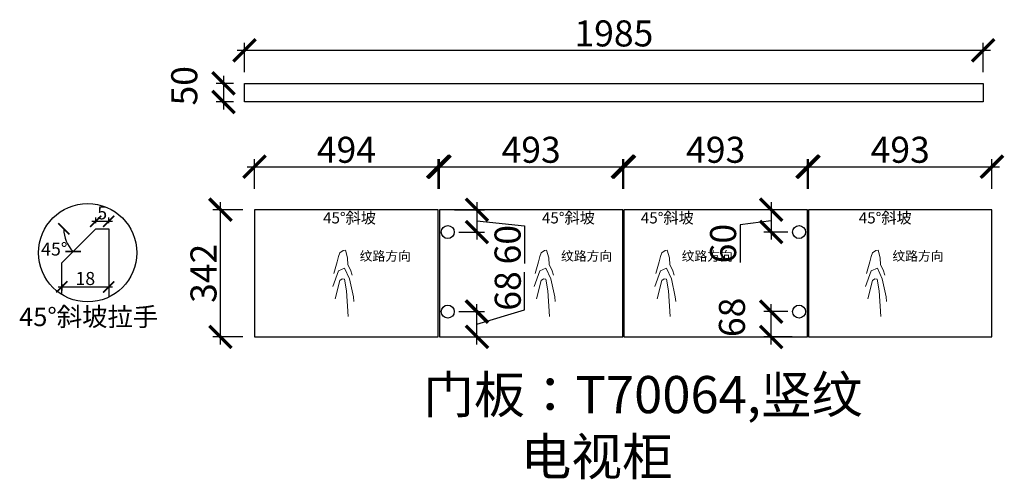
# Model space of a CAD drawing. Units: millimetres. Extents: x 119679 to 126618, y -171899 to -159336.
# Drawn here: x 123972 to 126618, y -171899 to -170663 of the extents above; entities that cross this region are included whole.
import ezdxf

# ---------------------------------------------------------------- set-up
doc = ezdxf.new("R2010")
doc.units = ezdxf.units.MM
doc.header["$PDMODE"] = 35
doc.header["$PDSIZE"] = -20
doc.layers.add('五金', color=1, linetype='Continuous')
doc.layers.add('门板', color=3, linetype='Continuous')
doc.layers.add('标注', color=4, linetype='Continuous', lineweight=15)
doc.styles.get("Standard").update_dxf_attribs({"font": 'arial.ttf'})
doc.dimstyles.new('ISO-25', dxfattribs={"dimtxt": 70, "dimasz": 60, "dimexe": 20, "dimexo": 30, "dimtad": 1, "dimdec": 0, "dimdsep": 46, "dimtxsty": 'Standard', "dimblk": 'ARCHTICK', "dimcen": 2.5, "dimdle": 20, "dimclrd": 1, "dimclre": 1, "dimclrt": 1, "dimadec": 0, "dimazin": 0, "dimtfac": 1, "dimtdec": 0, "dimtmove": 1, "dimatfit": 3, "dimfxl": 40, "dimfxlon": 1, "dimarcsym": 0})

# ---------------------------------------------------------------- blocks, each defined once
blk = doc.blocks.new('_ArchTick')
at = {"color": 0, "linetype": 'ByBlock', "const_width": 0.15}
blk.add_lwpolyline([(-0.5, -0.5), (0.5, 0.5)], dxfattribs=at)
blk = doc.blocks.new('*D33')
at = {"color": 1, "lineweight": -2, "transparency": 16777216}
for p, q in [((124511.3, -171536.2), (124511.3, -171154.2)), ((124571.3, -171174.2), (124491.3, -171174.2)), ((124571.3, -171516.2), (124491.3, -171516.2))]:
    blk.add_line(p, q, dxfattribs=at)
at = {"layer": 'Defpoints', "color": 0, "transparency": 16777216}
for p in [(124511.3, -171174.2), (124602.9, -171174.2), (124602.9, -171516.2)]:
    blk.add_point(p, dxfattribs=at)
at = {"color": 1, "lineweight": -2, "transparency": 16777216, "xscale": 60, "yscale": 60, "zscale": 60}
for p, rotation in [((124511.3, -171174.2), 90), ((124511.3, -171516.2), 270)]:
    blk.add_blockref('_ArchTick', p, dxfattribs=dict(at, rotation=rotation))
at = {"color": 1, "transparency": 16777216, "insert": (124474.9, -171345.2), "char_height": 70, "attachment_point": 5, "rotation": 90}
blk.add_mtext('342', dxfattribs=at)
blk = doc.blocks.new('*D34')
at = {"color": 1, "lineweight": -2, "transparency": 16777216}
for p, q in [((124602.9, -171118.5), (124602.9, -171038.5)), ((125096.9, -171118.5), (125096.9, -171038.5)), ((124582.9, -171058.5), (125116.9, -171058.5))]:
    blk.add_line(p, q, dxfattribs=at)
at = {"layer": 'Defpoints', "color": 0, "transparency": 16777216}
for p in [(125096.9, -171058.5), (124602.9, -171174.2), (125096.9, -171174.2)]:
    blk.add_point(p, dxfattribs=at)
at = {"color": 1, "lineweight": -2, "transparency": 16777216, "xscale": 60, "yscale": 60, "zscale": 60, "rotation": 180}
blk.add_blockref('_ArchTick', (124602.9, -171058.5), dxfattribs=at)
at = {"color": 1, "lineweight": -2, "transparency": 16777216, "xscale": 60, "yscale": 60, "zscale": 60}
blk.add_blockref('_ArchTick', (125096.9, -171058.5), dxfattribs=at)
at = {"color": 1, "transparency": 16777216, "insert": (124849.9, -171022.1), "char_height": 70, "attachment_point": 5}
blk.add_mtext('494', dxfattribs=at)
blk = doc.blocks.new('*D35')
at = {"color": 1, "lineweight": -2, "transparency": 16777216}
for p, q in [((125099.9, -171118.5), (125099.9, -171038.5)), ((125592.9, -171118.5), (125592.9, -171038.5)), ((125079.9, -171058.5), (125612.9, -171058.5))]:
    blk.add_line(p, q, dxfattribs=at)
at = {"layer": 'Defpoints', "color": 0, "transparency": 16777216}
for p in [(125592.9, -171058.5), (125099.9, -171174.2), (125592.9, -171174.2)]:
    blk.add_point(p, dxfattribs=at)
at = {"color": 1, "lineweight": -2, "transparency": 16777216, "xscale": 60, "yscale": 60, "zscale": 60, "rotation": 180}
blk.add_blockref('_ArchTick', (125099.9, -171058.5), dxfattribs=at)
at = {"color": 1, "lineweight": -2, "transparency": 16777216, "xscale": 60, "yscale": 60, "zscale": 60}
blk.add_blockref('_ArchTick', (125592.9, -171058.5), dxfattribs=at)
at = {"color": 1, "transparency": 16777216, "insert": (125346.4, -171022.1), "char_height": 70, "attachment_point": 5}
blk.add_mtext('493', dxfattribs=at)
blk = doc.blocks.new('*D36')
at = {"color": 1, "lineweight": -2, "transparency": 16777216}
for p, q in [((125595.9, -171118.5), (125595.9, -171038.5)), ((126088.9, -171118.5), (126088.9, -171038.5)), ((125575.9, -171058.5), (126108.9, -171058.5))]:
    blk.add_line(p, q, dxfattribs=at)
at = {"layer": 'Defpoints', "color": 0, "transparency": 16777216}
for p in [(126088.9, -171058.5), (125595.9, -171174.2), (126088.9, -171174.2)]:
    blk.add_point(p, dxfattribs=at)
at = {"color": 1, "lineweight": -2, "transparency": 16777216, "xscale": 60, "yscale": 60, "zscale": 60, "rotation": 180}
blk.add_blockref('_ArchTick', (125595.9, -171058.5), dxfattribs=at)
at = {"color": 1, "lineweight": -2, "transparency": 16777216, "xscale": 60, "yscale": 60, "zscale": 60}
blk.add_blockref('_ArchTick', (126088.9, -171058.5), dxfattribs=at)
at = {"color": 1, "transparency": 16777216, "insert": (125842.4, -171022.1), "char_height": 70, "attachment_point": 5}
blk.add_mtext('493', dxfattribs=at)
blk = doc.blocks.new('*D37')
at = {"color": 1, "lineweight": -2, "transparency": 16777216}
for p, q in [((126091.9, -171118.5), (126091.9, -171038.5)), ((126584.9, -171118.5), (126584.9, -171038.5)), ((126071.9, -171058.5), (126604.9, -171058.5))]:
    blk.add_line(p, q, dxfattribs=at)
at = {"layer": 'Defpoints', "color": 0, "transparency": 16777216}
for p in [(126584.9, -171058.5), (126091.9, -171174.2), (126584.9, -171174.2)]:
    blk.add_point(p, dxfattribs=at)
at = {"color": 1, "lineweight": -2, "transparency": 16777216, "xscale": 60, "yscale": 60, "zscale": 60, "rotation": 180}
blk.add_blockref('_ArchTick', (126091.9, -171058.5), dxfattribs=at)
at = {"color": 1, "lineweight": -2, "transparency": 16777216, "xscale": 60, "yscale": 60, "zscale": 60}
blk.add_blockref('_ArchTick', (126584.9, -171058.5), dxfattribs=at)
at = {"color": 1, "transparency": 16777216, "insert": (126338.4, -171022.1), "char_height": 70, "attachment_point": 5}
blk.add_mtext('493', dxfattribs=at)
blk = doc.blocks.new('*D38')
at = {"color": 1, "lineweight": -2, "transparency": 16777216}
for p, q in [((125329, -171443.7), (125329, -171341.7)), ((125152.4, -171448.2), (125220.8, -171448.2)), ((125200.8, -171536.2), (125200.8, -171428.2)), ((125200.8, -171482.2), (125329, -171443.7)), ((125140.8, -171516.2), (125220.8, -171516.2))]:
    blk.add_line(p, q, dxfattribs=at)
at = {"layer": 'Defpoints', "color": 0, "transparency": 16777216}
for p in [(125122.4, -171448.2), (125200.8, -171448.2), (125099.9, -171516.2)]:
    blk.add_point(p, dxfattribs=at)
at = {"color": 1, "lineweight": -2, "transparency": 16777216, "xscale": 60, "yscale": 60, "zscale": 60}
for p, rotation in [((125200.8, -171448.2), 90), ((125200.8, -171516.2), 270)]:
    blk.add_blockref('_ArchTick', p, dxfattribs=dict(at, rotation=rotation))
at = {"color": 1, "transparency": 16777216, "insert": (125292.6, -171392.7), "char_height": 70, "attachment_point": 5, "rotation": 90}
blk.add_mtext('68', dxfattribs=at)
blk = doc.blocks.new('*D39')
at = {"color": 1, "lineweight": -2, "transparency": 16777216}
for p, q in [((125200.8, -171154.2), (125200.8, -171254.2)), ((125140.8, -171174.2), (125220.8, -171174.2)), ((125200.8, -171204.2), (125328.4, -171217.4)), ((125152.4, -171234.2), (125220.8, -171234.2)), ((125328.4, -171217.4), (125328.4, -171319.1))]:
    blk.add_line(p, q, dxfattribs=at)
at = {"layer": 'Defpoints', "color": 0, "transparency": 16777216}
for p in [(125099.9, -171174.2), (125122.4, -171234.2), (125200.8, -171234.2)]:
    blk.add_point(p, dxfattribs=at)
at = {"color": 1, "lineweight": -2, "transparency": 16777216, "xscale": 60, "yscale": 60, "zscale": 60}
for p, rotation in [((125200.8, -171174.2), 90), ((125200.8, -171234.2), 270)]:
    blk.add_blockref('_ArchTick', p, dxfattribs=dict(at, rotation=rotation))
at = {"color": 1, "transparency": 16777216, "insert": (125292.1, -171268.2), "char_height": 70, "attachment_point": 5, "rotation": 90}
blk.add_mtext('60', dxfattribs=at)
blk = doc.blocks.new('*D40')
at = {"color": 1, "lineweight": -2, "transparency": 16777216}
for p, q in [((126036.4, -171448.2), (125971.5, -171448.2)), ((125991.5, -171536.2), (125991.5, -171428.2)), ((126048.3, -171516.2), (125971.5, -171516.2))]:
    blk.add_line(p, q, dxfattribs=at)
at = {"layer": 'Defpoints', "color": 0, "transparency": 16777216}
for p in [(125991.5, -171448.2), (126066.4, -171448.2), (126078.3, -171516.2)]:
    blk.add_point(p, dxfattribs=at)
at = {"color": 1, "lineweight": -2, "transparency": 16777216, "xscale": 60, "yscale": 60, "zscale": 60}
for p, rotation in [((125991.5, -171448.2), 90), ((125991.5, -171516.2), 270)]:
    blk.add_blockref('_ArchTick', p, dxfattribs=dict(at, rotation=rotation))
at = {"color": 1, "transparency": 16777216, "insert": (125895.1, -171463.6), "char_height": 70, "attachment_point": 5, "rotation": 90}
blk.add_mtext('68', dxfattribs=at)
blk = doc.blocks.new('*D41')
at = {"color": 1, "lineweight": -2, "transparency": 16777216}
for p, q in [((125991.5, -171154.2), (125991.5, -171254.2)), ((126042.4, -171174.2), (125971.5, -171174.2)), ((125991.5, -171204.2), (125907.8, -171214.5)), ((125907.8, -171214.5), (125907.8, -171316.2)), ((126036.4, -171234.2), (125971.5, -171234.2))]:
    blk.add_line(p, q, dxfattribs=at)
at = {"layer": 'Defpoints', "color": 0, "transparency": 16777216}
for p in [(126072.4, -171174.2), (125991.5, -171234.2), (126066.4, -171234.2)]:
    blk.add_point(p, dxfattribs=at)
at = {"color": 1, "lineweight": -2, "transparency": 16777216, "xscale": 60, "yscale": 60, "zscale": 60}
for p, rotation in [((125991.5, -171174.2), 90), ((125991.5, -171234.2), 270)]:
    blk.add_blockref('_ArchTick', p, dxfattribs=dict(at, rotation=rotation))
at = {"color": 1, "transparency": 16777216, "insert": (125871.4, -171265.3), "char_height": 70, "attachment_point": 5, "rotation": 90}
blk.add_mtext('60', dxfattribs=at)
blk = doc.blocks.new('*D2')
at = {"color": 1, "lineweight": -2, "transparency": 16777216}
for p, q in [((273188, -93831.8), (273298, -93831.8)), ((273208, -93842.5), (273208, -93811.8)), ((273278, -93842.5), (273278, -93811.8))]:
    blk.add_line(p, q, dxfattribs=at)
at = {"layer": 'Defpoints', "color": 0, "transparency": 16777216}
for p in [(273278, -93831.8), (273208, -93872.5), (273278, -93872.5)]:
    blk.add_point(p, dxfattribs=at)
at = {"color": 1, "lineweight": -2, "transparency": 16777216, "xscale": 60, "yscale": 60, "zscale": 60, "rotation": 180}
blk.add_blockref('_ArchTick', (273208, -93831.8), dxfattribs=at)
at = {"color": 1, "lineweight": -2, "transparency": 16777216, "xscale": 60, "yscale": 60, "zscale": 60}
blk.add_blockref('_ArchTick', (273278, -93831.8), dxfattribs=at)
at = {"color": 1, "transparency": 16777216, "insert": (273243, -93795.6), "char_height": 70, "attachment_point": 5}
blk.add_mtext('5', dxfattribs=at)
blk = doc.blocks.new('*D3')
at = {"color": 1, "lineweight": -2, "transparency": 16777216}
blk.add_arc((273208, -93872.5), 171.8, 180, 225, dxfattribs=at)
at = {"layer": 'Defpoints', "color": 0, "transparency": 16777216}
for p in [(273031.2, -93872.5), (273208, -93872.5), (273208, -93872.5), (273042.1, -93917), (273026, -94054.5)]:
    blk.add_point(p, dxfattribs=at)
at = {"color": 1, "lineweight": -2, "transparency": 16777216, "xscale": 60, "yscale": 60, "zscale": 60}
for p, rotation in [((273036.2, -93872.5), 89.9999999999943), ((273086.5, -93994), 315.0000000000027)]:
    blk.add_blockref('_ArchTick', p, dxfattribs=dict(at, rotation=rotation))
at = {"color": 1, "transparency": 16777216, "insert": (272985.3, -93990), "char_height": 70, "attachment_point": 5}
blk.add_mtext('45°', dxfattribs=at)
blk = doc.blocks.new('*D4')
at = {"color": 1, "lineweight": -2, "transparency": 16777216}
for p, q in [((273006, -94184.8), (273298, -94184.8)), ((273026, -94170.2), (273026, -94204.8)), ((273278, -94170.2), (273278, -94204.8))]:
    blk.add_line(p, q, dxfattribs=at)
at = {"layer": 'Defpoints', "color": 0, "transparency": 16777216}
for p in [(273026, -94140.2), (273278, -94140.2), (273278, -94184.8)]:
    blk.add_point(p, dxfattribs=at)
at = {"color": 1, "lineweight": -2, "transparency": 16777216, "xscale": 60, "yscale": 60, "zscale": 60, "rotation": 180}
blk.add_blockref('_ArchTick', (273026, -94184.8), dxfattribs=at)
at = {"color": 1, "lineweight": -2, "transparency": 16777216, "xscale": 60, "yscale": 60, "zscale": 60}
blk.add_blockref('_ArchTick', (273278, -94184.8), dxfattribs=at)
at = {"color": 1, "transparency": 16777216, "insert": (273152, -94148.5), "char_height": 70, "attachment_point": 5}
blk.add_mtext('18', dxfattribs=at)
blk = doc.blocks.new('*D42')
at = {"color": 1, "lineweight": -2, "transparency": 16777216}
for p, q in [((124576.3, -170804.6), (124576.3, -170725.6)), ((126561.3, -170804.6), (126561.3, -170725.6)), ((124556.3, -170745.6), (126581.3, -170745.6))]:
    blk.add_line(p, q, dxfattribs=at)
at = {"layer": 'Defpoints', "color": 0, "transparency": 16777216}
for p in [(126561.3, -170745.6), (124576.3, -170834.6), (126561.3, -170834.6)]:
    blk.add_point(p, dxfattribs=at)
at = {"color": 1, "lineweight": -2, "transparency": 16777216, "xscale": 60, "yscale": 60, "zscale": 60, "rotation": 180}
blk.add_blockref('_ArchTick', (124576.3, -170745.6), dxfattribs=at)
at = {"color": 1, "lineweight": -2, "transparency": 16777216, "xscale": 60, "yscale": 60, "zscale": 60}
blk.add_blockref('_ArchTick', (126561.3, -170745.6), dxfattribs=at)
at = {"color": 1, "transparency": 16777216, "insert": (125568.8, -170709.3), "char_height": 70, "attachment_point": 5}
blk.add_mtext('1985', dxfattribs=at)
blk = doc.blocks.new('*D43')
at = {"color": 1, "lineweight": -2, "transparency": 16777216}
for p, q in [((124519.6, -170814.6), (124519.6, -170904.6)), ((124546.3, -170834.6), (124499.6, -170834.6)), ((124546.3, -170884.6), (124499.6, -170884.6))]:
    blk.add_line(p, q, dxfattribs=at)
at = {"layer": 'Defpoints', "color": 0, "transparency": 16777216}
for p in [(124576.3, -170834.6), (124519.6, -170884.6), (124576.3, -170884.6)]:
    blk.add_point(p, dxfattribs=at)
at = {"color": 1, "lineweight": -2, "transparency": 16777216, "xscale": 60, "yscale": 60, "zscale": 60}
for p, rotation in [((124519.6, -170834.6), 90), ((124519.6, -170884.6), 270)]:
    blk.add_blockref('_ArchTick', p, dxfattribs=dict(at, rotation=rotation))
at = {"color": 1, "transparency": 16777216, "insert": (124423.2, -170841), "char_height": 70, "attachment_point": 5, "rotation": 90}
blk.add_mtext('50', dxfattribs=at)
blk = doc.blocks.new('HW1')
at = {"color": 8, "ltscale": 0.1}
for p, q in [((55998.1, 20002.5), (56002.4, 20013.7)), ((56002.4, 20013.7), (56013, 20021.7)), ((56013, 20021.7), (56019.8, 20022.9)), ((56019.8, 20022.9), (56026.6, 19998.2)), ((55983.2, 19948.1), (55993.8, 19985.2)), ((55993.8, 19985.2), (55998.1, 20002.5)), ((56026.6, 19998.2), (56027.8, 19975.9)), ((56027.8, 19975.9), (56035.9, 19959.8)), ((55979.9, 19906.3), (55997.8, 19956.9)), ((55997.8, 19956.9), (56017.6, 19964.8)), ((56017.6, 19964.8), (56033.5, 19931.1)), ((56035.9, 19959.8), (56041.4, 19943.1)), ((55987.2, 19867.2), (56001.9, 19926)), ((56001.9, 19926), (56009.7, 19930.9)), ((56009.7, 19930.9), (56017.1, 19929.5)), ((56017.1, 19929.5), (56023.4, 19892.7)), ((56033.5, 19931.1), (56045.4, 19873.6)), ((56023.4, 19892.7), (56028.8, 19810.4)), ((56045.4, 19873.6), (56046.5, 19858.9))]:
    blk.add_line(p, q, dxfattribs=at)
at = {"color": 8, "ltscale": 0.1, "insert": (56065.9, 20018.9), "char_height": 30, "attachment_point": 1}
blk.add_mtext_dynamic_manual_height_columns('{\\fSimSun|b0|i0|c134|p2;纹路方向}', width=30, gutter_width=12.5, heights=[0], dxfattribs=at)
blk = doc.blocks.new('DSADSSSSDAAA')
at = {"layer": '五金'}
blk.add_circle((273164.8, -94000.9), 264.4, dxfattribs=at)
at = {"layer": '门板'}
for p, q in [((273026, -94054.5), (273208, -93872.5)), ((273208, -93872.5), (273278, -93872.5)), ((273278, -93872.5), (273278, -94239.9)), ((273026, -94225.9), (273026, -94054.5))]:
    blk.add_line(p, q, dxfattribs=at)
at = {"insert": (272796.7, -94295.5), "char_height": 100, "attachment_point": 1}
blk.add_mtext_dynamic_manual_height_columns('{\\fSimSun|b0|i0|c134|p2;45°斜坡拉手}', width=2011.693, gutter_width=12.5, heights=[0], dxfattribs=at)
for base, p1, p2, text, picture, middle in [((273278, -93831.8), (273208, -93872.5), (273278, -93872.5), '5', '*D2', (273243, -93795.6)), ((273278, -94184.8), (273026, -94140.2), (273278, -94140.2), '18', '*D4', (273152, -94148.5))]:
    dim = blk.add_linear_dim(base=base, p1=p1, p2=p2, text=text, dimstyle='ISO-25', override={"dimarcsym": 1})
    dim.commit()
    dim.dimension.update_dxf_attribs({"geometry": picture, "text_midpoint": middle})
dim = blk.add_angular_dim_2l(base=(273042.1, -93917), line1=((273026, -94054.5), (273208, -93872.5)), line2=((273208, -93872.5), (273031.2, -93872.5)), dimstyle='ISO-25', override={"dimarcsym": 1})
dim.commit()
dim.dimension.update_dxf_attribs({"geometry": '*D3', "text_midpoint": (272985.3, -93990), "dimtype": 130})

msp = doc.modelspace()

# ---------------------------------------------------------------- linework, layer by layer
msp.add_lwpolyline([(124576.3, -170834.6), (126561.3, -170834.6), (126561.3, -170884.6), (124576.3, -170884.6)], close=True)
for points in [[(124602.9, -171174.2), (124602.9, -171516.2), (125096.9, -171516.2), (125096.9, -171174.2)], [(125099.9, -171174.2), (125099.9, -171516.2), (125592.9, -171516.2), (125592.9, -171174.2)], [(125595.9, -171174.2), (125595.9, -171516.2), (126088.9, -171516.2), (126088.9, -171174.2)], [(126091.9, -171174.2), (126091.9, -171516.2), (126584.9, -171516.2), (126584.9, -171174.2)]]:
    msp.add_lwpolyline(points)
for centre in [(125122.4, -171234.2), (126066.4, -171234.2), (125122.4, -171448.2), (126066.4, -171448.2)]:
    msp.add_circle(centre, 17.5)
at = {"layer": '门板'}
for p, q in [((125096.9, -171174.2), (124602.9, -171174.2)), ((125592.9, -171174.2), (125099.9, -171174.2)), ((126088.9, -171174.2), (125595.9, -171174.2)), ((126584.9, -171174.2), (126091.9, -171174.2))]:
    msp.add_line(p, q, dxfattribs=at)

# ---------------------------------------------------------------- block references
at = {"xscale": 0.5, "yscale": 0.5, "zscale": 0.5}
msp.add_blockref('DSADSSSSDAAA', (-12427.9, -124289.4), dxfattribs=at)
at = {"layer": '标注', "lineweight": 5, "ltscale": 0.1, "xscale": 0.84, "yscale": 0.84, "zscale": 0.84}
for p in [(77790.4, -188102), (78331.5, -188102), (78655.8, -188102), (79222.1, -188102)]:
    msp.add_blockref('HW1', p, dxfattribs=at)

# ---------------------------------------------------------------- texts
at = {"insert": (125317.8, -171788), "char_height": 100, "attachment_point": 1}
msp.add_mtext_dynamic_manual_height_columns('{\\fSimSun|b0|i0|c134|p2;电视柜}', width=1264.548, gutter_width=12.5, heights=[0], dxfattribs=at)
at = {"layer": '门板', "attachment_point": 1}
for s, width, insert, char_height in [('45°{\\fSimSun|b0|i0|c134|p2;斜坡}', 160.023, (124787.1, -171181.1), 30), ('45°{\\fSimSun|b0|i0|c134|p2;斜坡}', 160.023, (125375.4, -171181.1), 30), ('45°{\\fSimSun|b0|i0|c134|p2;斜坡}', 160.023, (125641.2, -171181.1), 30), ('45°{\\fSimSun|b0|i0|c134|p2;斜坡}', 160.023, (126227, -171181.1), 30), ('{\\fSimSun|b0|i0|c134|p2;门板：T70064,竖纹}', 5008.244, (125056.5, -171621.2), 100)]:
    msp.add_mtext_dynamic_manual_height_columns(s, width=width, gutter_width=12.5, heights=[0], dxfattribs=dict(at, insert=insert, char_height=char_height))

# ---------------------------------------------------------------- dimensions: what is measured, and where the dimension line sits
for base, p1, p2, picture, middle in [((126561.3, -170745.6), (124576.3, -170834.6), (126561.3, -170834.6), '*D42', (125568.8, -170709.3)), ((125096.9, -171058.5), (124602.9, -171174.2), (125096.9, -171174.2), '*D34', (124849.9, -171022.1)), ((125592.9, -171058.5), (125099.9, -171174.2), (125592.9, -171174.2), '*D35', (125346.4, -171022.1)), ((126088.9, -171058.5), (125595.9, -171174.2), (126088.9, -171174.2), '*D36', (125842.4, -171022.1)), ((126584.9, -171058.5), (126091.9, -171174.2), (126584.9, -171174.2), '*D37', (126338.4, -171022.1))]:
    dim = msp.add_linear_dim(base=base, p1=p1, p2=p2, dimstyle='ISO-25', override={"dimfxl": 60})
    dim.commit()
    dim.dimension.update_dxf_attribs({"geometry": picture, "text_midpoint": middle})
for base, p1, p2, picture, middle in [((124519.6, -170884.6), (124576.3, -170834.6), (124576.3, -170884.6), '*D43', (124423.2, -170841)), ((124511.3, -171174.2), (124602.9, -171516.2), (124602.9, -171174.2), '*D33', (124474.9, -171345.2)), ((125200.8, -171448.2), (125099.9, -171516.2), (125122.4, -171448.2), '*D38', (125292.6, -171443.1)), ((125991.5, -171448.2), (126078.3, -171516.2), (126066.4, -171448.2), '*D40', (125895.1, -171463.6))]:
    dim = msp.add_linear_dim(base=base, p1=p1, p2=p2, angle=90, dimstyle='ISO-25', override={"dimfxl": 60})
    dim.commit()
    dim.dimension.update_dxf_attribs({"geometry": picture, "text_midpoint": middle})
for base, p1, p2, picture, middle in [((125200.8, -171234.2), (125099.9, -171174.2), (125122.4, -171234.2), '*D39', (125328.4, -171218)), ((125991.5, -171234.2), (126072.4, -171174.2), (126066.4, -171234.2), '*D41', (125907.8, -171215.1))]:
    dim = msp.add_linear_dim(base=base, p1=p1, p2=p2, angle=90, dimstyle='ISO-25', override={"dimfxl": 60})
    dim.commit()
    dim.dimension.update_dxf_attribs({"geometry": picture, "text_midpoint": middle, "dimtype": 128})

doc.saveas('drawing.dxf')
